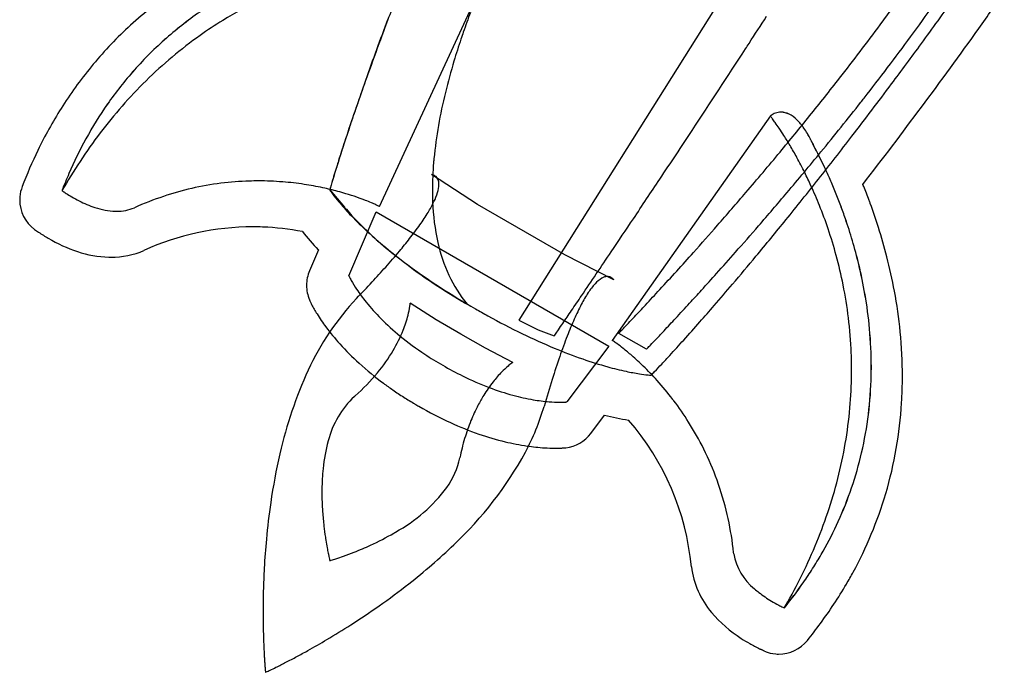
# Model space of a CAD drawing. Extents: x 0.2 to 26.8, y -0.2 to 11.4.
# Drawn here: x 0.2 to 8.9, y -0.2 to 5.6 of the extents above; entities that cross this region are included whole.
import ezdxf

# ---------------------------------------------------------------- set-up
doc = ezdxf.new("R2010")
doc.units = 0
doc.layers.add('DEFAULT_255_2_778', color=255, linetype='CONTINUOUS')

msp = doc.modelspace()

# ---------------------------------------------------------------- linework, layer by layer
at = {"layer": 'DEFAULT_255_2_778'}
for p, q in [((6.693, 6.2822), (4.589, 2.9371)), ((3.3589, 3.9407), (4.3747, 6.1407)), ((6.8081, 4.7394), (5.413, 2.759)), ((7.1624, 4.5312), (7.1627, 4.5341)), ((7.1626, 4.5311), (7.1626, 4.5343)), ((4.2233, 3.9578), (3.8182, 4.2219)), ((2.92, 4.0878), (3.0494, 3.9359)), ((3.0663, 3.9161), (3.1142, 3.8568)), ((4.9943, 3.5133), (4.2233, 3.9578)), ((3.0897, 3.3276), (3.3289, 3.893)), ((3.1142, 3.8568), (3.1142, 3.8597)), ((3.3289, 3.893), (5.3826, 2.709)), ((2.8192, 3.5589), (2.7404, 3.3732)), ((5.4274, 3.2937), (4.9943, 3.5133)), ((3.8601, 2.9416), (3.6293, 3.0879)), ((4.0767, 2.8151), (3.8601, 2.9416)), ((4.589, 2.9371), (4.7578, 2.8527)), ((4.2934, 2.6913), (4.0767, 2.8151)), ((4.7578, 2.8527), (4.9015, 2.7993)), ((5.7143, 2.6806), (5.4696, 2.8211)), ((5.3826, 2.709), (5.0135, 2.2163)), ((4.5353, 2.5648), (4.2934, 2.6913)), ((4.8115, 2.1769), (4.8112, 2.1767)), ((5.2248, 1.9383), (5.3457, 2.0987)), ((4.068, 1.7234), (4.0683, 1.724))]:
    msp.add_line(p, q, dxfattribs=at)
for centre, radius, start, end in [((-6.4972, 16.1174), 17.7633, 323.47448, 326.27577), ((-5.7521, 15.5882), 17.1292, 323.66236, 326.01297), ((3.5892, 2.8776), 3.6025, 124.99182, 132.82617), ((1.9463, 10.3092), 8.2423, 324.39813, 327.17529), ((3.9671, 2.3648), 3.7843, 115.93211, 121.75886), ((34.7356, -6.1688), 33.4384, 159.02173, 159.73616), ((-29.1035, 32.6387), 46.155, 323.79789, 324.41924), ((3.6566, 2.9414), 3.3043, 124.30448, 131.2294), ((3.6566, 2.9413), 3.3043, 124.30448, 131.2294), ((10.3818, 3.2955), 6.6518, 159.23597, 160.83818), ((3.9751, 2.3522), 3.7992, 121.76119, 125.3775), ((32.6138, -5.3626), 31.1705, 159.43034, 159.94918), ((-70.5345, 55.3905), 91.9451, 327.049338, 327.226396), ((3.537, 2.9359), 3.5243, 132.84796, 140.60696), ((10.1865, 3.3638), 6.4448, 160.84242, 161.41712), ((-10.5189, 19.0723), 22.7539, 322.03233, 323.52285), ((-30.0775, 33.2624), 47.6425, 322.31129, 324.37388), ((3.6014, 3.0057), 3.2195, 131.24461, 138.34824), ((3.6014, 3.0056), 3.2195, 131.24461, 138.34824), ((4.0085, 2.3058), 3.8564, 125.38277, 130.02158), ((31.5334, -4.986), 30.0248, 159.73715, 160.35154), ((9.9102, 3.4555), 6.1537, 161.40592, 163.29882), ((-9.7797, 18.5417), 22.1236, 321.92187, 323.68149), ((30.0351, -4.4222), 28.4256, 159.94775, 160.53235), ((-89.2047, 67.5245), 114.2119, 326.575653, 327.006445), ((-74.8763, 58.2015), 97.1174, 327.016501, 327.050971), ((-27.4754, 31.4471), 44.1375, 323.22289, 323.79773), ((4.0833, 2.217), 3.9726, 130.02479, 134.49453), ((9.274, 3.6442), 5.4901, 163.27678, 166.2803), ((3.5949, 2.8897), 3.5984, 140.62475, 147.82534), ((3.6256, 2.9853), 3.2512, 138.36328, 145.10618), ((3.6256, 2.9852), 3.2512, 138.36328, 145.10618), ((4.2046, 2.0938), 4.1453, 134.49695, 138.77275), ((26.9306, -3.326), 25.1333, 160.52983, 161.18702), ((28.5483, -3.9198), 26.8549, 160.35237, 160.88225), ((-13.1758, 21.1386), 26.1197, 321.10868, 322.04446), ((-25.4969, 29.9661), 41.666, 322.42935, 323.22529), ((25.8256, -2.9758), 23.9732, 160.88293, 161.3404), ((7.969, 3.9462), 4.1507, 166.05842, 174.2423), ((-11.8776, 20.1688), 24.7785, 321.84867, 321.95218), ((3.7728, 2.7784), 3.8082, 147.83314, 154.19387), ((3.7421, 2.9047), 3.3928, 145.11509, 151.24715), ((3.7421, 2.9046), 3.3928, 145.11509, 151.24715), ((4.3771, 1.9428), 4.3746, 138.77374, 142.7678), ((23.3102, -2.0936), 21.3089, 161.18445, 161.86967), ((-13.4823, 21.4383), 26.8247, 320.62898, 321.83372), ((22.7456, -1.9373), 20.7229, 161.33599, 161.92768), ((6.8189, 4.7279), 0.016, 131.82895, 132.33766), ((6.4406, 4.4472), 0.4697, 37.60799, 38.5141), ((6.8188, 4.7276), 0.016, 131.82895, 132.33766), ((6.8639, 4.6758), 0.0848, 125.5357, 131.07217), ((6.8638, 4.6756), 0.0847, 125.5336, 131.07257), ((5.841, 3.9842), 1.2273, 36.44751, 37.64779), ((6.898, 4.6292), 0.1425, 116.97802, 125.76818), ((6.8979, 4.6289), 0.1425, 116.97662, 125.76683), ((5.2955, 3.5803), 1.9059, 35.26707, 36.47183), ((6.9029, 4.6202), 0.1527, 109.09311, 117.09856), ((6.9028, 4.62), 0.1527, 109.09072, 117.09676), ((6.9014, 4.625), 0.1478, 90.02039, 109.15069), ((6.9014, 4.6247), 0.1478, 90.02004, 109.14838), ((-15.1587, 22.737), 28.6666, 320.28779, 321.11051), ((6.8998, 4.6075), 0.1653, 63.67835, 89.45679), ((6.8997, 4.6071), 0.1654, 63.68419, 89.45658), ((6.8538, 4.5152), 0.2682, 45.30634, 63.60237), ((6.8538, 4.5155), 0.2681, 45.29603, 63.59612), ((6.6986, 4.3544), 0.4918, 34.2945, 45.6359), ((6.6985, 4.354), 0.4919, 34.30645, 45.64635), ((-107.7961, 79.7761), 136.4771, 326.365693, 326.582161), ((4.8345, 3.2541), 2.4708, 33.87025, 35.27074), ((4.4402, 2.9892), 2.9457, 32.36473, 33.87533), ((6.3952, 4.1439), 0.861, 26.96291, 34.49207), ((6.3952, 4.1435), 0.8612, 26.97562, 34.5041), ((3.9477, 2.792), 3.6273, 151.24896, 156.62533), ((3.9477, 2.7919), 3.6273, 151.24896, 156.62533), ((4.6043, 1.7702), 4.66, 142.76882, 146.54739), ((19.5839, -0.8732), 17.3878, 161.87043, 162.46444), ((4.1182, 2.7849), 3.3271, 30.61694, 32.36652), ((7.8524, 4.8747), 0.7708, 206.46171, 208.08875), ((7.8526, 4.8746), 0.7708, 206.46171, 208.08875), ((-23.1911, 28.1927), 38.7571, 321.71992, 322.42884), ((4.0418, 2.6476), 4.1073, 154.18476, 159.05516), ((18.9101, -0.6869), 16.6887, 161.9237, 162.55339), ((3.8655, 2.6352), 3.6208, 28.6831, 30.61974), ((57.8603, 31.3445), 57.3521, 207.895448, 207.929687), ((57.8606, 31.3444), 57.3521, 207.895448, 207.929687), ((-8.4863, -3.8066), 17.731, 27.85939, 27.86786), ((-8.486, -3.8067), 17.731, 27.85939, 27.86786), ((1.3905, 1.4143), 6.5593, 27.83228, 27.85636), ((1.3907, 1.4142), 6.5593, 27.83228, 27.85636), ((-1.6625, -0.1964), 10.0111, 27.81007, 27.82666), ((-1.6623, -0.1965), 10.0111, 27.81007, 27.82666), ((2.1348, 1.8068), 5.7178, 27.77812, 27.80769), ((2.135, 1.8067), 5.7178, 27.77812, 27.80769), ((2.1062, 1.7908), 5.7505, 27.75842, 27.78621), ((2.1065, 1.7907), 5.7505, 27.75842, 27.78621), ((1.6753, 1.5645), 6.2372, 27.72739, 27.75418), ((1.6756, 1.5645), 6.2372, 27.72739, 27.75418), ((1.8913, 1.6777), 5.9934, 27.70568, 27.73053), ((1.8915, 1.6776), 5.9934, 27.70568, 27.73053), ((2.8299, 2.1708), 4.9331, 27.67233, 27.70371), ((2.8302, 2.1707), 4.9331, 27.67233, 27.70371), ((1.177, 1.3038), 6.7997, 27.65033, 27.67399), ((1.1772, 1.3037), 6.7997, 27.65033, 27.67399), ((0.7539, 1.0832), 7.2769, 27.61974, 27.64272), ((0.7541, 1.0831), 7.2769, 27.61974, 27.64272), ((-2.7271, -0.7361), 11.2045, 27.60003, 27.61026), ((-2.7269, -0.7361), 11.2045, 27.60003, 27.61026), ((1.9992, 1.7364), 5.8706, 27.56625, 27.58628), ((1.9994, 1.7363), 5.8706, 27.56625, 27.58628), ((3.5681, 2.5549), 4.1011, 27.54335, 27.57277), ((3.5683, 2.5548), 4.1011, 27.54335, 27.57277), ((-4.214, -1.5022), 12.8772, 27.52797, 27.53758), ((-4.2137, -1.5023), 12.8772, 27.52797, 27.53758), ((1.183, 1.3117), 6.7907, 27.50122, 27.51992), ((1.1832, 1.3116), 6.7907, 27.50122, 27.51992), ((2.9741, 2.244), 4.7714, 27.47507, 27.50239), ((2.9743, 2.2439), 4.7714, 27.47507, 27.50239), ((3.8533, 2.7011), 3.7805, 27.44089, 27.47627), ((3.8536, 2.7011), 3.7805, 27.44089, 27.47627), ((0.1197, 0.7632), 7.9871, 27.41864, 27.43583), ((0.12, 0.7632), 7.9871, 27.41864, 27.43583), ((2.2269, 1.8567), 5.6131, 27.39058, 27.41568), ((2.2271, 1.8566), 5.6131, 27.39058, 27.41568), ((3.2615, 2.393), 4.4477, 27.35533, 27.38783), ((3.2617, 2.3929), 4.4477, 27.35533, 27.38783), ((3.8766, 2.7108), 3.7553, 27.32131, 27.36081), ((3.8769, 2.7108), 3.7553, 27.32131, 27.36081), ((2.8078, 2.1589), 4.9582, 27.28842, 27.31913), ((2.8081, 2.1588), 4.9582, 27.28842, 27.31913), ((3.4959, 2.5134), 4.1843, 27.25681, 27.29415), ((3.4961, 2.5133), 4.1843, 27.25681, 27.29415), ((15.6896, 0.3559), 13.3042, 162.45858, 163.10195), ((7.093, 4.0529), 3.2685, 174.56169, 175.17588), ((-16.909, 24.1907), 30.9418, 319.42362, 320.28781), ((-15.9975, 23.4979), 30.0755, 319.74169, 320.63525), ((3.6838, 2.5357), 3.8279, 26.4436, 28.68501), ((2.295, 1.8948), 5.5351, 27.22628, 27.25525), ((2.2952, 1.8948), 5.5351, 27.22628, 27.25525), ((1.9724, 1.7293), 5.8976, 27.19516, 27.22307), ((1.9727, 1.7292), 5.8976, 27.19516, 27.22307), ((3.2471, 2.3845), 4.4645, 26.3179, 27.19255), ((3.2473, 2.3844), 4.4645, 26.3179, 27.19255), ((3.2814, 2.4017), 4.426, 25.13504, 26.31513), ((3.2817, 2.4016), 4.426, 25.13504, 26.31513), ((4.8887, 1.5822), 5.0009, 146.54654, 150.01735), ((15.2162, 0.4749), 12.8164, 162.55765, 163.02248), ((6.7226, 4.0799), 2.8972, 175.09304, 179.91017), ((3.2191, 2.3725), 4.4949, 23.70862, 25.13442), ((3.2193, 2.3724), 4.4949, 23.70862, 25.13442), ((4.1557, 2.7001), 3.8547, 156.59854, 159.00131), ((4.1557, 2.7), 3.8547, 156.59854, 159.00131), ((11.3919, 1.6402), 8.8185, 163.0082, 163.6064), ((11.9844, 1.4825), 9.4315, 163.10811, 163.55833), ((3.8143, 4.1757), 0.0463, 77.7534, 85.11784), ((3.8092, 4.1495), 0.0731, 62.31215, 78.19962), ((3.8103, 4.1517), 0.0706, 55.09946, 62.32471), ((3.8108, 4.1525), 0.0696, 25.70358, 54.96921), ((3.7857, 4.1411), 0.0972, 4.90645, 25.3886), ((-117.08, 85.9492), 147.626, 326.202897, 326.366692), ((-20.8344, 26.332), 35.7544, 320.98432, 321.7209), ((3.5797, 2.4835), 3.9444, 24.58054, 26.44819), ((3.1657, 2.349), 4.5532, 22.13712, 23.70945), ((3.166, 2.3489), 4.5532, 22.13712, 23.70945), ((0.5059, 3.9986), 0.3221, 158.64664, 175.06897), ((2.2961, 1.5044), 2.6626, 102.90265, 108.49049), ((2.2885, 1.5361), 2.6301, 97.18006, 102.89659), ((2.2896, 1.5259), 2.6403, 91.72724, 97.17534), ((2.2904, 1.5042), 2.662, 89.99921, 91.73172), ((2.2902, 1.4787), 2.6875, 85.42444, 89.99469), ((2.288, 1.45), 2.7164, 81.39393, 85.42688), ((2.2883, 1.4509), 2.7154, 77.87411, 81.39736), ((2.2989, 1.4991), 2.666, 74.94569, 77.8772), ((5.1403, 3.4692), 2.3048, 163.99174, 164.43843), ((3.7878, 3.8447), 0.9012, 164.18136, 164.35313), ((3.0585, 4.1745), 0.1637, 212.20793, 213.13097), ((6.9504, 2.9455), 4.1892, 163.58888, 164.13981), ((3.5233, 4.4817), 0.7209, 213.38407, 216.49823), ((8.6716, 2.4592), 5.9777, 163.54986, 164.02116), ((6.3006, 4.0836), 2.4751, 179.98091, 182.38271), ((3.6347, 4.1407), 0.2486, 342.3283, 358.70847), ((3.7413, 4.1353), 0.142, 359.89441, 5.67948), ((3.5251, 2.4585), 4.0045, 21.85349, 24.58056), ((3.2504, 2.3315), 4.731, 22.16237, 22.41029), ((3.2026, 2.3121), 4.7826, 21.40515, 22.16231), ((0.5053, 3.9987), 0.3215, 175.08101, 180.00035), ((0.5058, 3.9985), 0.3221, 179.97541, 233.76837), ((0.8035, 4.4123), 0.4126, 233.32361, 234.76367), ((1.0902, 4.8164), 0.9081, 234.69406, 236.79956), ((1.2327, 5.0328), 1.1671, 236.76554, 239.62108), ((1.246, 5.0542), 1.1923, 239.58815, 243.19908), ((2.324, 1.4221), 2.7496, 108.49852, 114.22593), ((4.1574, 4.9475), 1.5077, 216.39923, 219.7935), ((2.3207, 1.5808), 2.5815, 73.30524, 74.94223), ((2.3585, 1.7055), 2.4512, 70.92926, 73.3159), ((2.4353, 1.9272), 2.2166, 68.85121, 70.93302), ((3.3332, 4.2306), 0.5632, 334.03043, 342.92184), ((-18.0776, 25.1895), 32.4791, 318.75098, 319.42626), ((-17.6221, 24.8713), 32.2029, 319.06139, 319.74483), ((3.152, 2.3433), 4.568, 20.56112, 22.13821), ((3.1523, 2.3432), 4.568, 20.56112, 22.13821), ((3.1697, 2.2992), 4.8179, 20.59307, 21.40513), ((1.1611, 4.8794), 0.998, 243.02349, 251.64624), ((1.0521, 4.535), 0.6368, 251.20205, 267.97259), ((1.0441, 4.2837), 0.3853, 269.30443, 293.18519), ((4.7667, 5.4535), 2.2997, 219.76334, 223.36477), ((3.1676, 4.0197), 0.1449, 215.32866, 225.6352), ((2.5473, 2.2165), 1.9064, 67.13007, 68.85279), ((2.7021, 2.5826), 1.5088, 65.4918, 67.1426), ((2.9131, 3.0447), 1.0009, 64.04875, 65.5102), ((3.1728, 3.5772), 0.4084, 62.8888, 64.11901), ((2.8549, 4.4592), 1.0933, 328.53879, 334.23571), ((5.7996, 4.0533), 1.9733, 182.10619, 192.61335), ((3.5133, 2.4536), 4.0172, 18.74601, 21.85572), ((3.1744, 2.3516), 4.5441, 19.02948, 20.56186), ((3.1746, 2.3516), 4.5441, 19.02948, 20.56186), ((3.1527, 2.2928), 4.8361, 20.23911, 20.59292), ((3.1555, 2.2938), 4.8331, 17.60972, 20.23965), ((1.0394, 4.3754), 0.477, 268.81619, 269.9964), ((5.3439, 5.997), 3.0925, 223.3427, 226.91079), ((5.3795, 5.9951), 3.1131, 223.31006, 225.79865), ((2.1663, 4.8767), 1.8986, 324.71517, 328.63746), ((-120.6621, 88.3454), 151.9356, 326.071378, 326.203372), ((-18.2636, 24.2485), 32.4453, 320.24878, 320.98513), ((3.2459, 2.376), 4.4686, 16.41468, 19.03337), ((3.2461, 2.3759), 4.4686, 16.41468, 19.03337), ((1.1329, 4.8624), 1.3895, 233.96633, 235.70589), ((2.2402, 1.442), 2.319, 89.99419, 114.44833), ((2.2404, 1.4388), 2.3222, 87.84089, 89.99982), ((2.2404, 1.4384), 2.3226, 79.12169, 87.84026), ((5.7926, 6.4204), 3.706, 225.80285, 228.73965), ((5.8918, 6.5816), 3.8937, 226.8991, 230.42122), ((1.2388, 5.53), 3.0331, 321.86816, 324.76319), ((-18.4097, 25.4797), 32.9201, 318.19423, 318.75234), ((-18.4373, 25.5772), 33.2812, 318.52772, 319.06294), ((3.5436, 2.4638), 3.9852, 15.18404, 18.7482), ((3.2364, 2.319), 4.7483, 14.36455, 17.61492), ((1.1803, 4.9351), 1.4762, 235.77541, 239.74152), ((1.1123, 4.8035), 1.3283, 239.41309, 251.5884), ((4.5983, 5.259), 2.4609, 218.73312, 223.69933), ((0.1617, 6.3705), 4.3993, 320.06505, 321.91894), ((6.191, 6.8742), 4.3099, 228.73726, 232.0074), ((6.4265, 7.2276), 4.7323, 230.41435, 233.87473), ((5.1424, 3.891), 1.2967, 191.95735, 218.85058), ((3.3813, 2.4157), 4.3275, 13.54895, 16.41718), ((3.3816, 2.4156), 4.3275, 13.54895, 16.41718), ((1.0001, 4.4588), 0.9658, 251.44431, 268.28624), ((0.9891, 4.3121), 0.819, 268.74772, 269.99678), ((0.9951, 4.2023), 0.7092, 269.51693, 293.7231), ((-1.1172, 7.4415), 6.0674, 318.30705, 320.06251), ((6.5442, 7.3261), 4.8835, 232.00588, 235.60295), ((-118.6803, 87.0115), 149.5467, 325.981165, 326.071616), ((-18.0189, 25.1299), 32.3956, 317.80554, 318.19459), ((-18.564, 25.6886), 33.4499, 318.1015, 318.52851), ((-15.7153, 22.1297), 29.1313, 319.61447, 320.2478), ((3.6003, 2.4791), 3.9265, 11.299, 15.18516), ((3.4169, 2.3647), 4.5622, 10.47599, 14.37101), ((-2.6488, 8.8021), 8.116, 317.07445, 318.32631), ((6.9385, 7.9271), 5.5992, 233.86342, 236.98991), ((3.5707, 2.4608), 4.1328, 9.81031, 13.55584), ((3.5709, 2.4607), 4.1328, 9.81031, 13.55584), ((3.0524, 3.2452), 0.3372, 157.71006, 179.99974), ((3.2142, 3.3818), 0.1358, 203.50898, 204.69629), ((3.6072, 3.5659), 0.5698, 204.99849, 209.1136), ((-112.3059, 82.7077), 141.8555, 325.887696, 325.981559), ((5.4478, 3.0937), 0.2491, 120.50539, 138.40951), ((5.3733, 3.2213), 0.1013, 91.61106, 120.83072), ((5.3708, 3.2531), 0.0694, 65.19173, 90.25384), ((5.3695, 3.2507), 0.0721, 52.7144, 65.08484), ((5.3691, 3.2499), 0.073, 40.87272, 52.84551), ((-16.9983, 24.2039), 31.0176, 317.39579, 317.80654), ((-18.15, 25.3168), 32.8935, 317.75625, 318.10189), ((3.2742, 3.2454), 0.559, 180.01713, 180.08567), ((3.053, 3.2453), 0.3378, 180.12003, 202.27095), ((4.0639, 3.8174), 1.0911, 208.98723, 213.74807), ((-4.325, 10.3603), 10.4046, 315.98151, 317.07796), ((6.8533, 7.7771), 5.4302, 235.60006, 239.35252), ((7.4532, 8.72), 6.5445, 236.99289, 240.25356), ((5.7101, 2.8507), 0.6065, 137.68674, 147.06327), ((5.3895, 3.2673), 0.0462, 34.9248, 41.1326), ((-13.3901, 20.1523), 26.079, 319.06784, 319.61361), ((3.6642, 2.4918), 3.8614, 6.93928, 11.29944), ((4.8634, 1.5208), 2.3455, 136.67379, 155.43505), ((4.4257, 4.0579), 1.5256, 213.70942, 219.06398), ((-100.6173, 74.7904), 127.7379, 325.81653, 325.887632), ((6.226, 2.5097), 1.225, 146.79696, 152.4578), ((-15.1397, 22.4941), 28.4921, 317.02429, 317.39654), ((-17.3074, 24.5516), 31.7553, 317.47301, 317.75627), ((3.8074, 2.5013), 3.8927, 5.2952, 9.81642), ((3.8076, 2.5012), 3.8927, 5.2952, 9.81642), ((3.6712, 2.4111), 4.3037, 5.64907, 10.48489), ((3.3203, 3.3676), 0.6317, 203.34403, 207.52291), ((3.8347, 3.6322), 1.2101, 207.38134, 211.93044), ((4.7218, 4.2976), 1.9066, 219.04735, 224.8864), ((2.894, 3.1635), 0.7397, 345.79596, 352.04557), ((3.3031, 3.1077), 0.3268, 351.80661, 356.53486), ((7.0071, 8.0308), 5.7269, 239.32206, 239.87186), ((7.0476, 2.0766), 2.1537, 152.34889, 156.15445), ((-12.4731, 20.0091), 24.8471, 316.69831, 317.02506), ((-15.8472, 23.2113), 29.7732, 317.12747, 317.47444), ((-11.278, 18.3211), 23.2835, 318.59582, 319.06698), ((4.2163, 3.8683), 1.6588, 211.87982, 216.61233), ((2.5975, 3.2374), 1.0453, 338.13038, 345.85357), ((7.6942, 9.0774), 6.9744, 239.99124, 241.01672), ((7.374, 8.4912), 6.3065, 240.98115, 244.10085), ((-83.6322, 63.2531), 107.2049, 325.744707, 325.817143), ((-9.5429, 17.2486), 20.8214, 316.47787, 316.69655), ((-13.3651, 20.9063), 26.3859, 316.80181, 317.12859), ((3.7143, 2.498), 3.8109, 2.23711, 6.93775), ((4.524, 4.0967), 2.042, 216.60788, 222.08757), ((4.9762, 4.5501), 2.265, 224.87126, 230.68756), ((-63.4906, 49.5375), 82.8369, 325.696366, 325.744156), ((8.2109, 1.5588), 3.4271, 156.09935, 158.80807), ((-6.4249, 14.2867), 16.5209, 316.25764, 316.47953), ((-8.9107, 16.2316), 20.126, 317.99081, 318.60029), ((2.3717, 3.3276), 1.2884, 329.30726, 338.15), ((5.2139, 4.8402), 2.64, 230.6855, 236.56203), ((6.9648, 7.6473), 5.3686, 244.09526, 247.38588), ((-13.5581, 15.4353), 22.3703, 325.60757, 325.65231), ((-41.2279, 34.3479), 55.886, 325.64912, 325.69715), ((9.7856, 0.9462), 5.1167, 158.7868, 160.93229), ((2.2202, 5.9756), 4.5287, 315.84866, 316.05221), ((-2.5106, 10.5395), 11.1021, 316.0384, 316.26164), ((-10.2704, 18.0006), 22.1409, 316.55187, 316.80145), ((4.0538, 2.5239), 3.6452, 0.02883, 5.29902), ((4.0541, 2.5238), 3.6452, 0.02883, 5.29902), ((3.955, 2.4388), 4.0185, 0.0327, 5.65385), ((4.795, 4.341), 2.4069, 222.07891, 227.83234), ((5.1326, 2.3264), 0.5155, 55.44453, 57.0504), ((4.753, 1.7713), 1.188, 53.84156, 55.55271), ((4.4264, 1.3242), 1.7417, 51.59328, 53.84625), ((-2.0116, 10.137), 10.7372, 316.08689, 316.29261), ((-6.5139, 14.4409), 16.9657, 316.29192, 316.55499), ((-6.0071, 13.6148), 16.2172, 317.34659, 317.9949), ((2.1614, 3.4522), 1.5329, 320.33268, 329.3129), ((5.3674, 5.0664), 2.9134, 236.49426, 238.27143), ((11.8456, 0.2318), 7.2971, 160.91445, 162.59213), ((6.6258, 6.8319), 4.4855, 247.37819, 250.83445), ((4.155, 0.981), 2.1792, 48.98176, 51.6062), ((3.9602, 0.7565), 2.4765, 45.81073, 48.98913), ((2.6182, 5.6787), 4.3098, 315.9214, 316.09621), ((-3.2436, 11.0703), 12.4607, 316.86363, 317.34202), ((3.731, 2.4989), 3.7942, 0.00002, 2.23394), ((5.0438, 4.6153), 2.7772, 227.82637, 233.55111), ((5.4414, 5.186), 3.0541, 238.27152, 240.0461), ((5.4095, 5.1099), 2.9721, 239.84559, 243.69249), ((5.0449, 1.8877), 0.8484, 130.53854, 135.80218), ((4.8519, 2.1142), 0.5508, 126.18382, 130.60097), ((4.6526, 2.3871), 0.213, 123.42761, 126.25182), ((6.3473, 6.0284), 3.6351, 250.82215, 254.44628), ((6.133, 5.2579), 2.8354, 254.44421, 257.82927), ((3.8409, 0.6333), 2.648, 42.00511, 45.81864), ((-0.4092, 8.4115), 8.5745, 316.26243, 316.8781), ((4.1907, 2.5257), 3.5083, 358.7417, 0.00119), ((4.191, 2.5256), 3.5083, 358.7417, 0.00119), ((6.1159, 0.9356), 3.7279, 155.25773, 167.23283), ((1.9213, 3.6518), 1.8451, 311.52341, 320.32261), ((5.2584, 4.8007), 2.6281, 243.65732, 249.26136), ((5.2103, 1.7261), 1.0797, 135.77596, 141.83442), ((5.9746, 4.5204), 2.0811, 257.81232, 261.11676), ((5.8562, 3.7544), 1.306, 261.05816, 264.43886), ((5.7801, 2.9566), 0.5046, 264.26476, 267.27515), ((5.1328, 3.0652), 0.8739, 315.49269, 315.66997), ((2.8458, 5.2951), 4.0681, 315.71307, 316.28087), ((3.7227, 2.499), 3.8025, 355.51989, 359.99801), ((4.3064, 2.5217), 3.3926, 352.96282, 358.76488), ((4.3066, 2.5217), 3.3926, 352.96282, 358.76488), ((4.159, 2.4404), 3.8145, 356.4921, 0.01057), ((5.2051, 4.8284), 3.0445, 233.49245, 235.42052), ((5.3602, 1.6079), 1.2706, 141.81997, 148.35671), ((14.4706, -0.5926), 10.0485, 162.58475, 164.00276), ((3.7929, 0.5896), 2.7129, 37.44372, 42.01283), ((3.6911, 1.674), 0.8092, 133.2227, 165.85495), ((1.7792, 3.8042), 2.0534, 311.3927, 311.67294), ((5.2916, 4.9539), 3.1969, 235.42143, 237.4724), ((5.4838, 1.5303), 1.4165, 148.30753, 152.44855), ((5.1319, 4.4665), 2.2707, 249.25978, 254.80425), ((5.044, 4.1416), 1.9341, 254.79541, 260.24608), ((5.3809, 5.094), 3.363, 237.472, 239.44775), ((5.4387, 5.191), 3.476, 239.43994, 240.09774), ((5.3302, 4.9784), 3.2376, 239.88685, 245.43887), ((5.6067, 1.4668), 1.5548, 152.46883, 157.93466), ((2.7537, 2.778), 2.1438, 332.00933, 343.71556), ((4.9852, 3.7972), 1.5847, 260.23327, 265.31086), ((4.9537, 3.4076), 1.1939, 265.28514, 269.85508), ((4.9508, 3.15), 0.9362, 269.99679, 270.50802), ((4.9521, 3.0394), 0.8256, 270.48399, 271.98301), ((4.9587, 2.8512), 0.6374, 271.97207, 273.48237), ((4.9676, 2.7006), 0.4865, 273.5121, 274.17359), ((4.9793, 2.5466), 0.3321, 274.10874, 275.51673), ((4.9997, 2.3362), 0.1206, 275.46664, 276.55608), ((3.7974, 0.5929), 2.7073, 37.12019, 37.44604), ((3.8002, 0.5948), 2.704, 32.26005, 37.12463), ((3.6702, 2.5034), 3.8551, 350.81638, 355.51575), ((4.3159, 2.4298), 3.6573, 350.15538, 356.50684), ((6.0238, 4.9124), 2.8943, 256.45023, 260.71055), ((4.4351, 2.5063), 3.263, 346.91866, 352.95476), ((4.4353, 2.5063), 3.263, 346.91866, 352.95476), ((5.1696, 4.6273), 2.8515, 245.44264, 250.88492), ((5.7765, 1.3981), 1.738, 157.93835, 163.45971), ((3.8144, 0.5441), 2.3068, 5.41977, 40.95391), ((3.8323, 0.6149), 2.666, 26.40254, 32.26255), ((5.0591, 4.308), 2.5136, 250.8807, 256.37612), ((4.9618, 2.1421), 0.3328, 277.04585, 322.22151), ((4.2896, 1.4867), 1.4358, 164.44401, 174.35192), ((5.9872, 1.3354), 1.9579, 163.45607, 168.55084), ((4.9827, 3.9922), 2.1887, 256.37285, 261.56404), ((4.9331, 3.6556), 1.8484, 261.55459, 266.35064), ((3.5624, 2.5211), 3.9644, 346.25619, 350.81293), ((7.5352, 0.5833), 5.1901, 166.90214, 171.74898), ((1.7571, 3.3597), 3.2972, 313.21029, 331.211), ((4.9102, 3.3043), 1.4964, 266.36647, 269.92942), ((4.9088, 3.0417), 1.2338, 269.98337, 271.4729), ((4.9134, 2.8635), 1.0555, 271.46927, 272.93612), ((4.9208, 2.7151), 0.907, 272.95039, 273.77166), ((4.9286, 2.5978), 0.7894, 273.76778, 274.72767), ((4.931, 2.5663), 0.7578, 274.7446, 275.40768), ((4.9911, 1.933), 0.1217, 275.32392, 275.42444), ((3.8583, 0.628), 2.637, 19.90278, 26.39883), ((4.4807, 2.4963), 3.2163, 341.18422, 346.90846), ((4.4809, 2.4962), 3.2163, 341.18422, 346.90846), ((4.4298, 2.4107), 3.5418, 343.54046, 350.14438), ((3.3613, 1.8771), 0.7232, 324.92298, 347.73354), ((4.8258, 1.427), 1.9753, 174.15946, 179.45102), ((3.3999, 2.561), 4.1317, 341.89, 346.25347), ((3.8426, 0.6228), 2.6534, 13.09523, 19.89305), ((5.1025, 1.4205), 2.252, 179.35251, 180.00199), ((5.3556, 1.4231), 2.5051, 180.06152, 184.03718), ((2.8199, 2.3056), 1.4131, 298.8139, 323.31999), ((4.4482, 2.5079), 3.2508, 335.54144, 341.17571), ((4.4485, 2.5078), 3.2508, 335.54144, 341.17571), ((4.4385, 2.4089), 3.5329, 337.34798, 343.52815), ((8.458, 0.4445), 6.1232, 171.70289, 174.74941), ((5.6847, 1.4447), 2.8349, 184.00418, 186.58967), ((3.7599, 0.604), 2.7383, 6.67357, 13.08615), ((3.1841, 2.6317), 4.3588, 337.75125, 341.88821), ((4.3498, 2.5529), 3.359, 330.51919, 335.53733), ((4.35, 2.5529), 3.359, 330.51919, 335.53733), ((5.8166, 1.4593), 2.9676, 186.57784, 188.43802), ((2.2146, 3.2674), 2.5485, 294.7023, 299.94745), ((2.3625, 3.0023), 2.2449, 300.05504, 300.47324), ((4.3533, 2.4451), 3.6255, 331.49089, 337.33897), ((9.08, 0.3855), 6.7481, 174.7339, 176.90485), ((5.8055, 1.4576), 2.9564, 188.43694, 189.00003), ((5.7163, 1.4432), 2.866, 188.99367, 190.3398), ((0.4549, 4.6512), 5.1305, 308.06019, 313.93495), ((2.9178, 2.7408), 4.6466, 333.85009, 337.75027), ((5.45, 1.3945), 2.5953, 190.33735, 191.41373), ((5.0812, 1.3201), 2.2191, 191.41597, 192.15584), ((2.058, 3.5969), 2.9132, 289.72776, 291.71189), ((2.0564, 3.6033), 2.9198, 291.69383, 294.76783), ((3.6801, 0.5934), 2.8187, 5.77053, 6.69896), ((6.9744, 0.9576), 0.4964, 189.36558, 231.95384), ((4.2426, 2.6126), 3.4817, 328.16701, 330.53253), ((4.2428, 2.6125), 3.4817, 328.16701, 330.53253), ((4.5614, 1.2077), 1.6873, 192.13855, 193.02894), ((3.7851, 1.0276), 0.8903, 193.00389, 193.76787), ((3.1368, 0.869), 0.223, 193.82583, 194.03544), ((2.699, 1.5899), 0.8061, 285.95121, 286.91741), ((2.3906, 2.6091), 1.8709, 286.87067, 288.20031), ((2.1708, 3.2807), 2.5775, 288.17849, 289.73877), ((9.4442, 0.365), 7.1129, 176.89806, 178.53989), ((6.8667, 0.8544), 0.7614, 186.97179, 220.6844), ((4.1553, 2.6668), 3.5845, 325.81169, 328.1665), ((4.1555, 2.6668), 3.5845, 325.81169, 328.1665), ((4.2515, 2.4991), 3.7407, 329.63962, 331.50863), ((-0.1978, 5.4702), 6.1777, 305.12435, 308.14327), ((2.6069, 2.8934), 4.993, 330.26889, 333.85089), ((4.0504, 2.7382), 3.7113, 323.36401, 325.81037), ((4.0507, 2.7381), 3.7113, 323.36401, 325.81037), ((4.1637, 2.5511), 3.8428, 326.52449, 329.63303), ((9.5797, 0.3611), 7.2484, 178.53654, 179.91324), ((7.2667, 1.2484), 0.9071, 228.73127, 231.91496), ((7.3793, 1.3958), 1.0925, 232.03518, 239.07298), ((3.9304, 2.8274), 3.8609, 321.01912, 323.36378), ((3.9306, 2.8274), 3.8609, 321.01912, 323.36378), ((7.4244, 1.4667), 1.1765, 238.96268, 242.5738), ((9.5084, 0.3612), 7.1771, 179.91339, 180.00088), ((9.5193, 0.361), 7.188, 179.99924, 180.69552), ((-0.5811, 6.0129), 6.8421, 302.60226, 305.13475), ((7.1663, 1.098), 1.1475, 220.15675, 237.53763), ((7.3288, 1.2812), 0.9678, 242.53916, 244.90936), ((7.1206, 0.8346), 0.4751, 244.81238, 246.56765), ((2.4038, 3.007), 5.2256, 330.05633, 330.2908), ((4.0335, 2.6372), 3.9989, 323.56259, 326.52397), ((9.3714, 0.3591), 7.0401, 180.69471, 181.40623), ((3.8902, 2.7429), 4.1769, 320.96327, 323.56396), ((9.1476, 0.3537), 6.8162, 181.40675, 181.91363), ((-0.7874, 6.3334), 7.2233, 300.646, 302.61193), ((8.8649, 0.3441), 6.5333, 181.91257, 182.45703), ((-0.7976, 6.349), 7.2419, 299.11233, 300.65169), ((7.3457, 1.355), 1.4607, 237.01164, 240.47246), ((6.8814, 0.3166), 0.3254, 269.98097, 321.08182), ((8.5029, 0.3286), 6.171, 182.45732, 182.8921), ((8.1208, 0.3093), 5.7884, 182.89176, 183.30883), ((-0.6645, 6.1101), 6.9684, 298.20261, 299.11204), ((7.6498, 1.9173), 2.0998, 240.81228, 243.52507), ((8.1422, 2.8965), 3.1959, 243.45033, 243.61184), ((6.4427, -0.5574), 0.6536, 61.43495, 64.72158), ((6.8814, 0.3162), 0.325, 247.15769, 265.81718), ((7.6677, 0.2832), 5.3346, 183.30949, 183.66239), ((7.1223, 0.248), 4.788, 183.65949, 184.10435), ((-0.036, 4.9048), 5.609, 296.2574, 297.25646), ((-0.4377, 5.6864), 6.4879, 297.24889, 298.20626), ((6.8813, 0.3159), 0.3247, 265.82569, 270.0012), ((6.3563, 0.1929), 4.0201, 184.10205, 184.54985), ((5.5619, 0.1297), 3.2231, 184.55051, 184.88671), ((4.7087, 0.0565), 2.3668, 184.88187, 185.24698), ((3.7914, -0.0277), 1.4457, 185.2449, 185.53723), ((2.9379, -0.1106), 0.5882, 185.52378, 185.76659), ((1.9479, 0.7271), 0.984, 294.29348, 294.758), ((1.2028, 2.3436), 2.7639, 294.75185, 295.51913), ((0.5171, 3.7835), 4.3588, 295.49876, 296.25776)]:
    msp.add_arc(centre, radius, start, end, dxfattribs=at)

doc.saveas('drawing.dxf')
